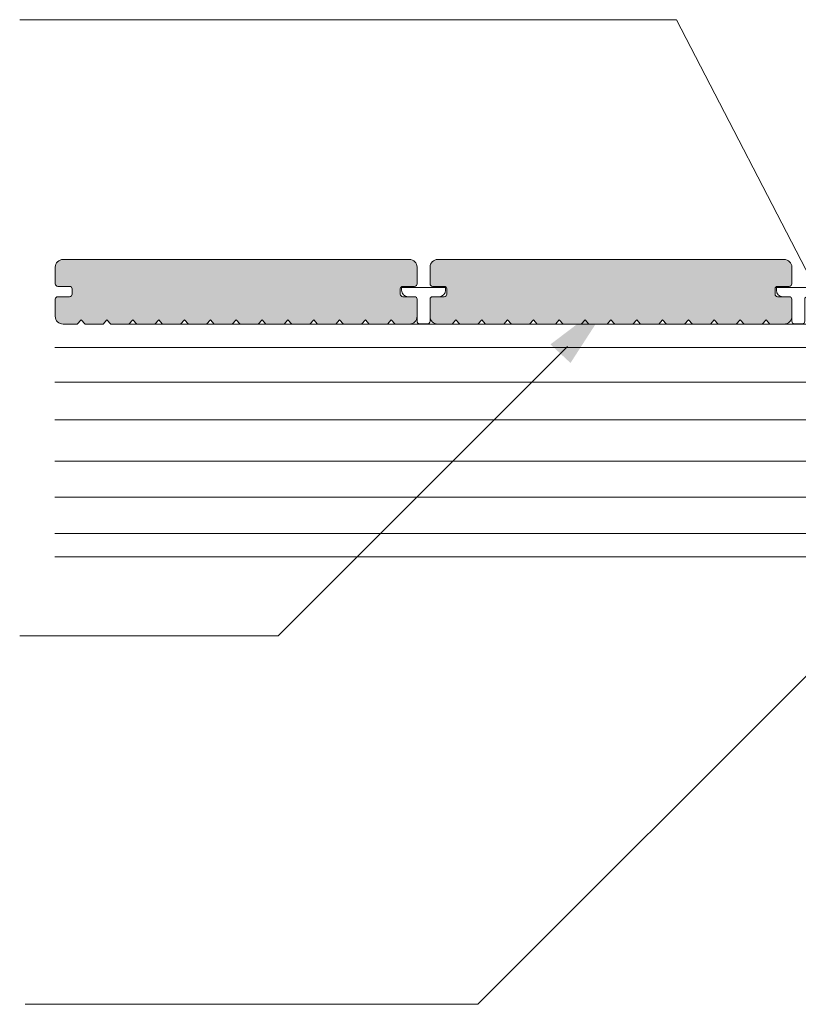
# Model space of a CAD drawing. Units: millimetres. Extents: x 25960 to 39358, y 9889 to 14885.
# Drawn here: x 28308 to 28610, y 12689 to 13070 of the extents above; entities that cross this region are included whole.
import ezdxf

# ---------------------------------------------------------------- set-up
doc = ezdxf.new("R2010")
doc.units = ezdxf.units.MM
for name, color, linetype, lineweight in [('A-1', 7, 'Continuous', 5), ('A-DETL', 90, 'Continuous', 5), ('A-DETL-GENF', 92, 'Continuous', 5), ('A-DETL-THIN', 151, 'Continuous', 5), ('G-ANNO-TEXT', 231, 'Continuous', 5), ('WEATHERBOARD  SIDING APPLICATIONS_dwg', 8, 'Continuous', 5)]:
    doc.layers.add(name, color=color, linetype=linetype, lineweight=lineweight)

# ---------------------------------------------------------------- blocks, each defined once
blk = doc.blocks.new('WEATHERBOARD  SIDING APPLICATIONS_dwg_Qwickclip_Plastic-237308-QB-C1 WEATHERBOARD _ SIDING')
at = {"layer": 'A-1'}
for p, q in [((5, 10.5), (2.5, 10.5)), ((6, 9.5), (6, 1)), ((11, 1), (11, 9.5)), ((14.5, 10.5), (12, 10.5)), ((7, 0), (10, 0))]:
    blk.add_line(p, q, dxfattribs=at)
at = {"layer": 'A-1', "flags": 128}
blk.add_lwpolyline([(17, 13), (17, 14), (0, 14), (0, 13)], dxfattribs=at)
at = {"layer": 'A-1'}
for centre, radius, start, end in [((2.5, 13), 2.5, 180, 270), ((14.5, 13), 2.5, 270, 0), ((5, 9.5), 1, 360, 90), ((12, 9.5), 1, 90, 180), ((7, 1), 1, 180, 270), ((10, 1), 1, 270, 0)]:
    blk.add_arc(centre, radius, start, end, dxfattribs=at)

msp = doc.modelspace()

# ---------------------------------------------------------------- hatches: boundary and pattern name
at = {"layer": 'A-DETL-GENF', "lineweight": 5}
for points in [[(28375.3637, 12952.12051), (28380.55266, 12952.12051), (28382.05266, 12953.76579), (28383.55266, 12952.12051), (28390.55266, 12952.12051), (28392.05266, 12953.76579), (28393.55266, 12952.12051), (28400.55266, 12952.12051), (28402.05266, 12953.76579), (28403.55266, 12952.12051), (28410.55266, 12952.12051), (28412.05266, 12953.76579), (28413.55266, 12952.12051), (28420.55266, 12952.12051), (28422.05266, 12953.76579), (28423.55266, 12952.12051), (28430.55266, 12952.12051), (28432.05266, 12953.76579), (28433.55266, 12952.12051), (28440.55266, 12952.12051), (28442.05266, 12953.76579), (28443.55266, 12952.12051), (28450.55266, 12952.12051), (28452.05266, 12953.76579), (28453.76304, 12952.12051), (28459.82911, 12952.22273), (28461.17398, 12952.99919), (28461.65073, 12953.62051), (28462.05266, 12955.12051), (28461.90624, 12961.90479), (28461.05266, 12962.71398), (28456.05266, 12962.84796), (28455.58673, 12963.45517), (28455.55266, 12963.71398), (28455.68663, 12966.21398), (28456.29384, 12966.67991), (28458.30391, 12966.71398), (28461.31147, 12966.74806), (28462.05266, 12967.71398), (28461.97523, 12974.40945), (28461.65073, 12975.62051), (28460.55266, 12976.71858), (28459.05266, 12977.12051), (28324.2762, 12977.01828), (28322.93134, 12976.24183), (28322.45458, 12975.62051), (28322.05266, 12974.12051), (28322.05266, 12967.71398), (28323.05266, 12966.71398), (28328.05266, 12966.58001), (28328.51858, 12965.9728), (28328.55266, 12965.71398), (28328.41868, 12963.21398), (28327.81147, 12962.74806), (28327.55266, 12962.71398), (28322.79384, 12962.67991), (28322.05266, 12961.71398), (28322.05266, 12955.12051), (28322.45458, 12953.62051), (28323.55266, 12952.52243), (28325.05266, 12952.12051), (28330.55266, 12952.12051), (28332.05266, 12953.76579), (28333.55266, 12952.12051), (28340.55266, 12952.12051), (28342.05266, 12953.76579), (28343.55266, 12952.12051), (28350.55266, 12952.12051), (28352.05266, 12953.76579), (28353.55266, 12952.12051), (28360.55266, 12952.12051), (28362.05266, 12953.76579), (28363.55266, 12952.12051), (28370.55266, 12952.12051), (28372.05266, 12953.76579), (28373.55266, 12952.12051)], [(28578.55266, 12952.12051), (28585.55266, 12952.12051), (28587.05266, 12953.76579), (28588.55266, 12952.12051), (28595.64585, 12952.22273), (28597.05266, 12953.76579), (28598.55266, 12952.12051), (28604.82911, 12952.22273), (28606.17398, 12952.99919), (28606.68966, 12953.76579), (28607.05266, 12955.12051), (28606.90624, 12961.90479), (28606.05266, 12962.71398), (28601.05266, 12962.84796), (28600.58673, 12963.45517), (28600.55266, 12963.71398), (28600.68663, 12966.21398), (28601.29384, 12966.67991), (28601.55266, 12966.71398), (28606.31147, 12966.74806), (28607.05266, 12967.71398), (28606.97523, 12974.40945), (28606.65073, 12975.62051), (28605.55266, 12976.71858), (28604.05266, 12977.12051), (28469.2762, 12977.01828), (28467.93134, 12976.24183), (28467.45458, 12975.62051), (28467.05266, 12974.12051), (28467.05266, 12967.71398), (28468.05266, 12966.71398), (28473.05266, 12966.58001), (28473.51858, 12965.9728), (28473.55266, 12965.71398), (28473.41868, 12963.21398), (28472.81147, 12962.74806), (28472.55266, 12962.71398), (28467.79384, 12962.67991), (28467.05266, 12961.71398), (28467.05266, 12955.12051), (28467.45458, 12953.62051), (28468.55266, 12952.52243), (28470.05266, 12952.12051), (28475.55266, 12952.12051), (28477.05266, 12953.76579), (28478.55266, 12952.12051), (28485.55266, 12952.12051), (28487.05266, 12953.76579), (28488.55266, 12952.12051), (28495.55266, 12952.12051), (28497.05266, 12953.76579), (28498.55266, 12952.12051), (28505.55266, 12952.12051), (28507.05266, 12953.76579), (28508.55266, 12952.12051), (28515.55266, 12952.12051), (28517.05266, 12953.76579), (28518.55266, 12952.12051), (28525.55266, 12952.12051), (28527.05266, 12953.76579), (28528.55266, 12952.12051), (28535.55266, 12952.12051), (28537.05266, 12953.76579), (28538.55266, 12952.12051), (28545.55266, 12952.12051), (28547.05266, 12953.76579), (28548.55266, 12952.12051), (28555.55266, 12952.12051), (28557.05266, 12953.76579), (28558.55266, 12952.12051), (28565.55266, 12952.12051), (28567.05266, 12953.76579), (28568.55266, 12952.12051), (28575.55266, 12952.12051), (28577.05266, 12953.76579)]]:
    msp.add_hatch(color=8, dxfattribs=at).paths.add_polyline_path(points, flags=0)
at = {"layer": 'G-ANNO-TEXT', "lineweight": 5}
msp.add_hatch(color=7, dxfattribs=at).paths.add_polyline_path([(28537.94023, 12962.66472), (28513.65114, 12944.27933), (28521.40413, 12937.08075)], flags=0)

# ---------------------------------------------------------------- linework, layer by layer
at = {"layer": 'A-DETL', "color": 7, "lineweight": 5}
for p, q in [((28562.37991, 13069.86462), (28308.27241, 13069.86462)), ((28693.12928, 12817.3415), (28562.37991, 13069.86462)), ((28752.05266, 12952.12051), (28347.05266, 12952.12051)), ((28707.05266, 12952.12051), (28347.05266, 12952.12051)), ((28707.05266, 12943.12051), (28321.84361, 12943.12051)), ((28520.30119, 12943.50078), (28408.27241, 12831.47201)), ((28707.05266, 12929.62051), (28321.84361, 12929.62051)), ((28707.05266, 12915.12051), (28321.84361, 12915.12051)), ((28707.05266, 12899.12051), (28321.84361, 12899.12051)), ((28707.05266, 12885.12051), (28321.84361, 12885.12051)), ((28707.05266, 12871.12051), (28321.84361, 12871.12051)), ((28321.84361, 12862.12051), (28707.05266, 12862.12051)), ((28639.75414, 12843.1473), (28485.60795, 12689.00112)), ((28408.27241, 12831.47201), (28308.27241, 12831.47201)), ((28485.60795, 12689.00112), (28310.33177, 12689.00112))]:
    msp.add_line(p, q, dxfattribs=at)
at = {"layer": 'A-DETL-THIN', "color": 7, "lineweight": 5}
for p, q in [((28459.05266, 12977.12051), (28325.05266, 12977.12051)), ((28604.05266, 12977.12051), (28470.05266, 12977.12051)), ((28322.05266, 12974.12051), (28322.05266, 12967.71398)), ((28462.05266, 12967.71398), (28462.05266, 12974.12051)), ((28467.05266, 12974.12051), (28467.05266, 12967.71398)), ((28607.05266, 12967.71398), (28607.05266, 12974.12051)), ((28323.05266, 12966.71398), (28327.55266, 12966.71398)), ((28328.55266, 12965.71398), (28328.55266, 12963.71398)), ((28455.55266, 12963.71398), (28455.55266, 12965.71398)), ((28456.55266, 12966.71398), (28461.05266, 12966.71398)), ((28468.05266, 12966.71398), (28472.55266, 12966.71398)), ((28473.55266, 12965.71398), (28473.55266, 12963.71398)), ((28600.55266, 12963.71398), (28600.55266, 12965.71398)), ((28601.55266, 12966.71398), (28606.05266, 12966.71398)), ((28322.05266, 12961.71398), (28322.05266, 12955.12051)), ((28327.55266, 12962.71398), (28323.05266, 12962.71398)), ((28461.05266, 12962.71398), (28456.55266, 12962.71398)), ((28462.05266, 12955.12051), (28462.05266, 12961.71398)), ((28467.05266, 12961.71398), (28467.05266, 12955.12051)), ((28472.55266, 12962.71398), (28468.05266, 12962.71398)), ((28606.05266, 12962.71398), (28601.55266, 12962.71398)), ((28607.05266, 12955.12051), (28607.05266, 12961.71398)), ((28330.55266, 12952.12051), (28332.05266, 12953.76579)), ((28332.05266, 12953.76579), (28333.55266, 12952.12051)), ((28340.55266, 12952.12051), (28342.05266, 12953.76579)), ((28342.05266, 12953.76579), (28343.55266, 12952.12051)), ((28350.55266, 12952.12051), (28352.05266, 12953.76579)), ((28352.05266, 12953.76579), (28353.55266, 12952.12051)), ((28360.55266, 12952.12051), (28362.05266, 12953.76579)), ((28362.05266, 12953.76579), (28363.55266, 12952.12051)), ((28370.55266, 12952.12051), (28372.05266, 12953.76579)), ((28372.05266, 12953.76579), (28373.55266, 12952.12051)), ((28380.55266, 12952.12051), (28382.05266, 12953.76579)), ((28382.05266, 12953.76579), (28383.55266, 12952.12051)), ((28390.55266, 12952.12051), (28392.05266, 12953.76579)), ((28392.05266, 12953.76579), (28393.55266, 12952.12051)), ((28400.55266, 12952.12051), (28402.05266, 12953.76579)), ((28402.05266, 12953.76579), (28403.55266, 12952.12051)), ((28410.55266, 12952.12051), (28412.05266, 12953.76579)), ((28412.05266, 12953.76579), (28413.55266, 12952.12051)), ((28420.55266, 12952.12051), (28422.05266, 12953.76579)), ((28422.05266, 12953.76579), (28423.55266, 12952.12051)), ((28430.55266, 12952.12051), (28432.05266, 12953.76579)), ((28432.05266, 12953.76579), (28433.55266, 12952.12051)), ((28440.55266, 12952.12051), (28442.05266, 12953.76579)), ((28442.05266, 12953.76579), (28443.55266, 12952.12051)), ((28450.55266, 12952.12051), (28452.05266, 12953.76579)), ((28452.05266, 12953.76579), (28453.55266, 12952.12051)), ((28475.55266, 12952.12051), (28477.05266, 12953.76579)), ((28477.05266, 12953.76579), (28478.55266, 12952.12051)), ((28485.55266, 12952.12051), (28487.05266, 12953.76579)), ((28487.05266, 12953.76579), (28488.55266, 12952.12051)), ((28495.55266, 12952.12051), (28497.05266, 12953.76579)), ((28497.05266, 12953.76579), (28498.55266, 12952.12051)), ((28505.55266, 12952.12051), (28507.05266, 12953.76579)), ((28507.05266, 12953.76579), (28508.55266, 12952.12051)), ((28515.55266, 12952.12051), (28517.05266, 12953.76579)), ((28517.05266, 12953.76579), (28518.55266, 12952.12051)), ((28525.55266, 12952.12051), (28527.05266, 12953.76579)), ((28527.05266, 12953.76579), (28528.55266, 12952.12051)), ((28535.55266, 12952.12051), (28537.05266, 12953.76579)), ((28537.05266, 12953.76579), (28538.55266, 12952.12051)), ((28545.55266, 12952.12051), (28547.05266, 12953.76579)), ((28547.05266, 12953.76579), (28548.55266, 12952.12051)), ((28555.55266, 12952.12051), (28557.05266, 12953.76579)), ((28557.05266, 12953.76579), (28558.55266, 12952.12051)), ((28565.55266, 12952.12051), (28567.05266, 12953.76579)), ((28567.05266, 12953.76579), (28568.55266, 12952.12051)), ((28575.55266, 12952.12051), (28577.05266, 12953.76579)), ((28577.05266, 12953.76579), (28578.55266, 12952.12051)), ((28585.55266, 12952.12051), (28587.05266, 12953.76579)), ((28587.05266, 12953.76579), (28588.55266, 12952.12051)), ((28595.55266, 12952.12051), (28597.05266, 12953.76579)), ((28597.05266, 12953.76579), (28598.55266, 12952.12051)), ((28325.05266, 12952.12051), (28330.55266, 12952.12051)), ((28333.55266, 12952.12051), (28340.55266, 12952.12051)), ((28343.55266, 12952.12051), (28350.55266, 12952.12051)), ((28353.55266, 12952.12051), (28360.55266, 12952.12051)), ((28363.55266, 12952.12051), (28370.55266, 12952.12051)), ((28373.55266, 12952.12051), (28380.55266, 12952.12051)), ((28383.55266, 12952.12051), (28390.55266, 12952.12051)), ((28393.55266, 12952.12051), (28400.55266, 12952.12051)), ((28403.55266, 12952.12051), (28410.55266, 12952.12051)), ((28413.55266, 12952.12051), (28420.55266, 12952.12051)), ((28423.55266, 12952.12051), (28430.55266, 12952.12051)), ((28433.55266, 12952.12051), (28440.55266, 12952.12051)), ((28443.55266, 12952.12051), (28450.55266, 12952.12051)), ((28453.55266, 12952.12051), (28459.05266, 12952.12051)), ((28470.05266, 12952.12051), (28475.55266, 12952.12051)), ((28478.55266, 12952.12051), (28485.55266, 12952.12051)), ((28488.55266, 12952.12051), (28495.55266, 12952.12051)), ((28498.55266, 12952.12051), (28505.55266, 12952.12051)), ((28508.55266, 12952.12051), (28515.55266, 12952.12051)), ((28518.55266, 12952.12051), (28525.55266, 12952.12051)), ((28528.55266, 12952.12051), (28535.55266, 12952.12051)), ((28538.55266, 12952.12051), (28545.55266, 12952.12051)), ((28548.55266, 12952.12051), (28555.55266, 12952.12051)), ((28558.55266, 12952.12051), (28565.55266, 12952.12051)), ((28568.55266, 12952.12051), (28575.55266, 12952.12051)), ((28578.55266, 12952.12051), (28585.55266, 12952.12051)), ((28588.55266, 12952.12051), (28595.55266, 12952.12051)), ((28598.55266, 12952.12051), (28604.05266, 12952.12051))]:
    msp.add_line(p, q, dxfattribs=at)
for centre, radius, start, end in [((28325.05266, 12974.12051), 3, 90, 180), ((28459.05266, 12974.12051), 3, 0, 90), ((28470.05266, 12974.12051), 3, 90, 180), ((28604.05266, 12974.12051), 3, 0, 90), ((28323.05266, 12967.71398), 1, 180, 270), ((28327.55266, 12965.71398), 1, 0, 90), ((28456.55266, 12965.71398), 1, 90, 180), ((28461.05266, 12967.71398), 1, 270, 0), ((28468.05266, 12967.71398), 1, 180, 270), ((28472.55266, 12965.71398), 1, 0, 90), ((28601.55266, 12965.71398), 1, 90, 180), ((28606.05266, 12967.71398), 1, 270, 0), ((28323.05266, 12961.71398), 1, 90, 180), ((28327.55266, 12963.71398), 1, 270, 360), ((28456.55266, 12963.71398), 1, 180, 270), ((28461.05266, 12961.71398), 1, 0, 90), ((28468.05266, 12961.71398), 1, 90, 180), ((28472.55266, 12963.71398), 1, 270, 360), ((28601.55266, 12963.71398), 1, 180, 270), ((28606.05266, 12961.71398), 1, 0, 90), ((28325.05266, 12955.12051), 3, 180, 270), ((28459.05266, 12955.12051), 3, 270, 0), ((28470.05266, 12955.12051), 3, 180, 270), ((28604.05266, 12955.12051), 3, 270, 0)]:
    msp.add_arc(centre, radius, start, end, dxfattribs=at)

# ---------------------------------------------------------------- block references
at = {"layer": 'WEATHERBOARD  SIDING APPLICATIONS_dwg', "color": 7, "lineweight": 5, "extrusion": (0, 0, -1), "zscale": -1}
for p in [(-28473.05266, 12952.21398), (-28618.05266, 12952.21398)]:
    msp.add_blockref('WEATHERBOARD  SIDING APPLICATIONS_dwg_Qwickclip_Plastic-237308-QB-C1 WEATHERBOARD _ SIDING', p, dxfattribs=at)

doc.saveas('drawing.dxf')
